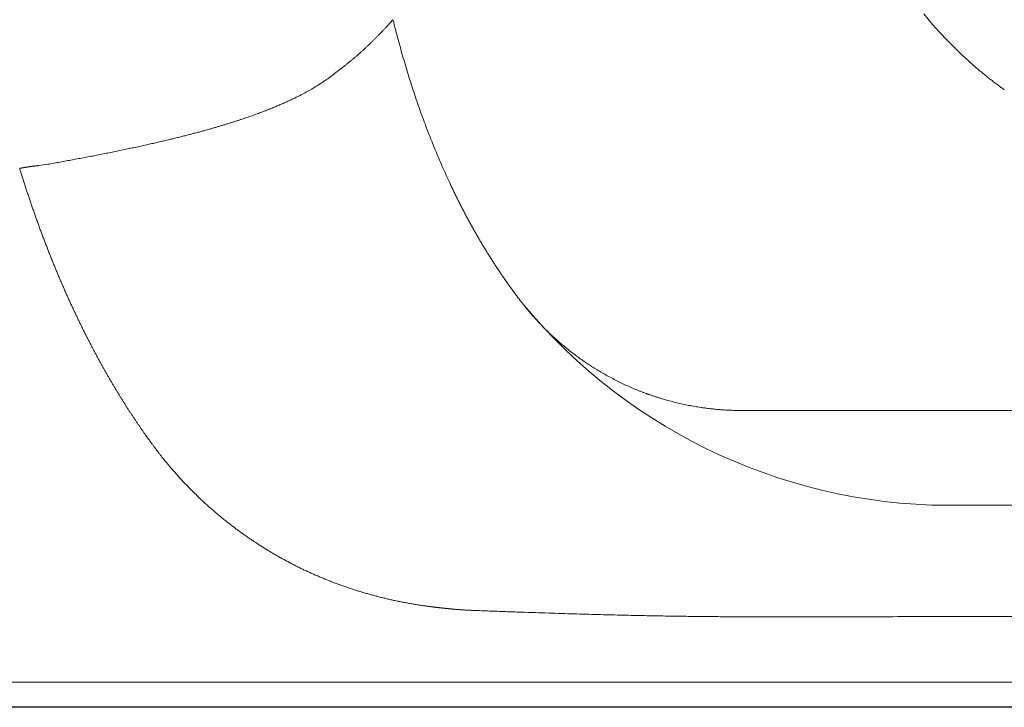
# Model space of a CAD drawing. Units: millimetres. Extents: x 47423 to 52640, y 30062 to 37527.
# Drawn here: x 48859 to 49250, y 33794 to 34066 of the extents above; entities that cross this region are included whole.
import ezdxf

# ---------------------------------------------------------------- set-up
doc = ezdxf.new("R2010")
doc.units = ezdxf.units.MM
doc.layers.get('0').update_dxf_attribs({"lineweight": 13})
doc.layers.add('2 MED 0.18mm', color=2, linetype='Continuous', lineweight=18)
doc.layers.add('3 BOLD 0.25mm', color=1, linetype='Continuous', lineweight=25)

msp = doc.modelspace()

# ---------------------------------------------------------------- linework, layer by layer
at = {"linetype": 'Continuous'}
for p, q in [((49221.54892012203, 34064.55952714798), (49218.07588697627, 34068.6965771572)), ((49222.83407548341, 34063.09639616693), (49221.54892012203, 34064.55952714798)), ((49226.68107609832, 34058.9163755461), (49222.83407548341, 34063.09639616693)), ((49227.83942551276, 34057.71289145395), (49226.68107609832, 34058.9163755461)), ((49227.83942551276, 34057.71289145395), (49231.93680432277, 34053.64432837078)), ((49231.93680432277, 34053.64432837078), (49233.08197403111, 34052.55694464585)), ((49233.08197403111, 34052.55694464585), (49237.59124777252, 34048.47064344939)), ((49237.59124777252, 34048.47064344939), (49238.55124802505, 34047.63898800906)), ((50263.59824608242, 33803.58396331613), (48773.53903605787, 33803.58396331613))]:
    msp.add_line(p, q, dxfattribs=at)
msp.add_arc((49228.79571891222, 34094.2847481951), 220.5500065150655, 219.6111715424879, 271.2760812068768, dxfattribs=at)
for points, start_tangent, end_tangent in [([(49007.30382757616, 34066.42004508262), (49008.58383453332, 34061.37381237694), (49010.61810314037, 34053.87389893619), (49012.78168536181, 34046.48733439048), (49015.0722215227, 34039.22150216233), (49017.48714669955, 34032.08356651595), (49020.02375291995, 34025.0805182997), (49021.3367982593, 34021.63170755839), (49022.67917813206, 34018.21914776803), (49024.05051366308, 34014.84365713339), (49025.45041381291, 34011.50603547828), (49026.87848181828, 34008.2070729597), (49028.33430982997, 34004.94754078954), (49029.81748445021, 34001.72820022101), (49030.56919426164, 34000.13383371093), (49031.32758130477, 33998.5497924442), (49032.09259189521, 33996.97616778237), (49032.86417096056, 33995.41304845519), (49033.64226329216, 33993.86052237313), (49034.42681353549, 33992.31867769566), (49035.21776608407, 33990.78760179206), (49035.61562560183, 33990.02612880048), (49036.01506444275, 33989.26737999172), (49036.41607545615, 33988.51136569043), (49036.81865157136, 33987.75809655689), (49037.22278549102, 33987.00758285013), (49037.62847005337, 33986.25983491605), (49038.03569812218, 33985.51486324727), (49038.23988873023, 33985.14342169398), (49038.44446239245, 33984.77267796341), (49038.64941828615, 33984.40263336453), (49038.75203931717, 33984.2178736526), (49038.85475556704, 33984.03328916973), (49038.95756687857, 33983.84888013506), (49039.06047316751, 33983.6646466216), (49039.16347437928, 33983.48058885631), (49039.2150104586, 33983.38862586829), (49039.26657026482, 33983.29670691978), (49039.3181537179, 33983.20483200309), (49039.36976082834, 33983.11300111115), (49039.42139159639, 33983.0212142587), (49039.44721583329, 33982.97533733548), (49039.47304592705, 33982.92947143836), (49039.49888195799, 33982.88361664089), (49039.52472392243, 33982.83777279632), (49039.53764710546, 33982.8148549433), (49039.54410926922, 33982.80339716443), (49039.55057173637, 33982.79193998552), (49039.55703465675, 33982.78048349392), (49039.56026623216, 33982.77475550755), (49039.56349788445, 33982.76902768204), (49039.56672961338, 33982.76330007594), (49039.56753756385, 33982.76186814882), (49039.568345518, 33982.76043628757), (49039.56915354168, 33982.75900441899), (49039.56996149583, 33982.75757255773), (49039.57157747367, 33982.75470890822), (49039.57319345151, 33982.75184526604), (49039.57642548041, 33982.74611819374), (49039.57965758935, 33982.74039120176), (49039.58288985208, 33982.73466444387), (49039.58935452765, 33982.72321144717), (49039.5958196562, 33982.71175905749), (49039.60228508839, 33982.70030742812), (49039.61521709333, 33982.6774061584), (49039.62815062252, 33982.6545077036), (49039.64108559251, 33982.63161197606), (49039.6540220101, 33982.6087190637), (49039.67989925797, 33982.56294138437), (49039.70578243959, 33982.51717481173), (49039.73167155104, 33982.47141925815), (49039.78346726368, 33982.37994124433), (49039.83528655022, 33982.28850748941), (49039.88712933667, 33982.19711799307), (49039.93899562379, 33982.10577268236), (49039.99088533442, 33982.01447163789), (49040.09473517978, 33981.83200239793), (49040.19867871216, 33981.64971050025), (49040.30271594621, 33981.46759595921), (49040.40684655996, 33981.28565905987), (49040.51107057201, 33981.10389990483), (49040.71979829323, 33980.7409153612), (49040.92889805326, 33980.3786436371), (49041.1383690845, 33980.0170859387), (49041.34821025004, 33979.65624341443), (49041.55842078882, 33979.29611743112), (49041.76899964134, 33978.93670897627), (49042.19125868178, 33978.22004988663), (49042.61497993146, 33977.50627567289), (49043.04015586281, 33976.79539589888), (49043.46677893725, 33976.08742000429), (49044.32433588611, 33974.68021682218), (49045.18759001618, 33973.28474048064), (49046.05647995205, 33971.90106346972), (49046.93094394454, 33970.52925779681), (49047.81092000753, 33969.16939426992), (49049.58715854977, 33966.48577032074), (49050.48329515877, 33965.16214579671), (49051.38469234636, 33963.85073491592), (49052.29128638246, 33962.55160262952), (49053.20301315679, 33961.26481296752), (49054.11980848919, 33959.99042866555), (49055.04160766207, 33958.7285113996), (49055.50436342144, 33958.10224677787), (49055.9683458673, 33957.47912156563), (49056.43354670446, 33956.85914297185), (49056.89995779465, 33956.24231846268), (49057.13361465582, 33955.93509128991), (49057.36757107313, 33955.62865526149), (49057.60182591368, 33955.32301129129), (49057.83637817884, 33955.01816036626), (49058.07122689288, 33954.71410332022), (49058.18876201542, 33954.56237279593), (49058.30637090396, 33954.41084106699), (49058.4240534047, 33954.25950821322), (49058.54180937515, 33954.10837437421), (49058.65963865783, 33953.95743962972), (49058.71858075337, 33953.88204701788), (49058.77754109948, 33953.80670421444), (49058.80702819137, 33953.76905145419), (49058.82177337151, 33953.75022978302), (49058.83651976913, 33953.73141123411), (49058.85126731465, 33953.71259571925), (49058.85864145863, 33953.70318914646), (49058.86601591676, 33953.6937834072), (49058.86974827835, 33953.68902338807), (49058.87421170635, 33953.68333168344), (49058.88313468301, 33953.67195527109), (49058.90098489569, 33953.64920647586), (49058.93670258069, 33953.60372341359), (49058.97244353961, 33953.55825974241), (49059.00820768795, 33953.51281561593), (49059.04399510997, 33953.46739088032), (49059.11563931442, 33953.37659989715), (49059.18737622224, 33953.28588686565), (49059.25920568385, 33953.19525193247), (49059.33112754545, 33953.10469517742), (49059.47524839226, 33952.92381667126), (49059.61973807536, 33952.74325193917), (49059.90982078039, 33952.38306708827), (49060.49437965128, 33951.66649645024), (49061.08475760317, 33950.9550307982), (49061.68090764309, 33950.24871704484), (49062.28278239362, 33949.54760173774), (49062.8903339472, 33948.85173104367), (49063.19622956998, 33948.50576998551), (49063.50351423593, 33948.16115050884), (49063.7100752275, 33947.93111300802), (49063.91720172994, 33947.70173979063), (49064.33314409079, 33947.24498798941), (49064.75132748843, 33946.79089898824), (49065.17173822742, 33946.33947666911), (49066.01918726729, 33945.44464719929), (49066.87538323249, 33944.56053023132), (49067.74021980089, 33943.68715595572), (49068.61359202552, 33942.82455425624), (49070.38553117051, 33941.13178784213), (49072.19039060043, 33939.48246826663), (49074.0273818213, 33937.87683172461), (49075.89573787701, 33936.31511589605), (49077.79471150521, 33934.79756039799), (49081.68161482039, 33931.89590717159), (49085.68246941871, 33929.17388212904), (49089.79189615636, 33926.63360811062), (49094.00472161175, 33924.27735991938), (49096.14833396833, 33923.16899813961), (49098.31592476458, 33922.10757539057), (49100.5068849989, 33921.09342926848), (49102.72061067761, 33920.12691536458), (49103.83582223786, 33919.66163361783), (49104.95649903627, 33919.20839819671), (49106.08256599777, 33918.76725733028), (49106.64759722921, 33918.55123750815), (49107.21394776655, 33918.33825945228), (49107.78160818135, 33918.12832923205), (49108.06592662612, 33918.02450919353), (49108.3505691216, 33917.92145361818), (49108.63553436687, 33917.81916332483), (49108.92082123211, 33917.7176392349), (49109.4923553031, 33917.51689305809), (49110.06516184761, 33917.31922158789), (49110.63923134569, 33917.12463163144), (49111.79112133032, 33916.74472225445), (49112.94794898706, 33916.37721801077), (49114.10963796513, 33916.02217472682), (49116.44729347818, 33915.34969878813), (49118.80346949407, 33914.72776063559), (49121.17753892494, 33914.15684362046), (49123.56886469106, 33913.63744892755), (49124.7707963077, 33913.39723392716), (49125.97679749114, 33913.17009542858), (49127.18678480948, 33912.95610088431), (49128.40067423797, 33912.7553196616), (49129.61838021342, 33912.56782080672), (49130.22863745806, 33912.47907441931), (49130.83981642626, 33912.39367557358), (49131.34307544821, 33912.32596595171), (49131.84672186775, 33912.26055926117), (49132.85505164687, 33912.13667459951), (49134.87564091025, 33911.91666872647), (49136.90089498885, 33911.73378691443), (49138.93012120332, 33911.58814461763), (49140.9626239467, 33911.4798441219), (49142.99770484761, 33911.40897448561), (49144.01599324538, 33911.38760036552), (49145.03466310358, 33911.37561107247), (49145.54411362957, 33911.37313565404), (49146.05362674531, 33911.37277784049), (49147.07282203434, 33911.37277966837), (49148.09224075578, 33911.3727792881), (49149.11188146543, 33911.37277913458), (49151.15182322709, 33911.37277913458), (49153.19263575939, 33911.37277913458), (49155.23430734465, 33911.37277913458), (49159.32018182933, 33911.37277913458), (49163.4093542008, 33911.37277913458), (49167.50173198586, 33911.37277913458), (49171.59722278791, 33911.37277913458), (49175.69573413035, 33911.37277913458), (49179.79717345569, 33911.37277913458), (49188.00846654281, 33911.37277913458), (49196.23036215728, 33911.37277913458), (49204.46212072959, 33911.37277913458), (49212.70300243754, 33911.37277913458), (49220.95226761958, 33911.37277913458), (49229.20917655241, 33911.37277913458), (49237.47298957077, 33911.37277913458), (49245.74296687111, 33911.37277913458), (49254.01836878473, 33911.37277913458), (49262.29845558078, 33911.37277913458), (49270.58248752837, 33911.37277913458), (49278.86972489663, 33911.37277913458), (49287.15942801005, 33911.37277913458), (49291.30497306459, 33911.37277913458), (49295.45085715223, 33911.37277913458), (49299.59698778874, 33911.37277913458), (49303.74327250459, 33911.37277913458), (49307.88961896907, 33911.37277913458), (49309.96278634839, 33911.37277913458), (49310.99936360879, 33911.37277913458), (49312.03593456304, 33911.37277913458), (49313.07249775564, 33911.37277913458), (49314.10905189985, 33911.37277913458), (49314.62732501436, 33911.37277913458), (49315.14559539425, 33911.37277913458), (49315.66386265558, 33911.37277913458), (49316.18212679833, 33911.37277913458), (49316.44125761774, 33911.37277913458), (49316.70038759604, 33911.37277913458), (49316.95951666418, 33911.37277913458), (49317.08908085276, 33911.37277913458), (49317.21864482193, 33911.37277913458), (49317.34820855333, 33911.37277913458), (49317.47777198529, 33911.37277913458), (49317.60733526714, 33911.37277913458), (49317.73689824193, 33911.37277913458), (49317.99602358081, 33911.37277913458), (49318.12558579531, 33911.37277913458), (49318.25514785602, 33911.37277913458), (49318.38470961704, 33911.37277913458), (49318.51427107098, 33911.37277913458), (49318.77339329524, 33911.37277913458), (49319.0325144482, 33911.37277913458), (49319.29163454827, 33911.37277913458), (49319.55075342352, 33911.37277913458), (49319.80987123512, 33911.37277913458), (49320.32810335919, 33911.37277913458), (49321.36455293985, 33911.37277913458), (49322.40098182819, 33911.37277913458), (49323.43738858317, 33911.37277913458), (49324.47377169183, 33911.37277913458), (49325.5101297829, 33911.37277913458), (49326.54646140116, 33911.37277913458), (49327.06461679471, 33911.37277913458), (49327.58276503706, 33911.37277913458), (49328.10090598227, 33911.37277913458), (49328.61903931935, 33911.37277913458), (49329.65528279675, 33911.37277913458), (49330.17339256415, 33911.37277913458), (49330.69149403267, 33911.37277913458), (49331.72767150599, 33911.37277913458), (49332.24574712316, 33911.37277913458), (49332.76381384178, 33911.37277913458), (49333.79991959299, 33911.37277913458), (49334.83598724924, 33911.37277913458), (49335.87201543248, 33911.37277913458), (49336.90800270559, 33911.37277913458), (49338.97984872044, 33911.37277913458), (49341.05151358373, 33911.37277913458), (49345.19425385656, 33911.37277913458), (49353.47705288787, 33911.37277913458), (49361.75566029172, 33911.37277913458), (49370.02933618396, 33911.37277913458), (49378.29734090641, 33911.37277913458), (49386.55893472534, 33911.37277913458), (49394.81337790223, 33911.37277913458)], (0.2395583271560332, -0.9708819742328122), (1, 0)), ([(49238.55124802529, 34047.63898801176), (49239.16769791847, 34047.11173564095), (49239.78676230917, 34046.58750563841), (49240.40839832787, 34046.0663344171), (49241.03253530535, 34045.54828093304), (49241.6591718124, 34045.03334563893), (49242.2884008447, 34044.52145239683), (49242.92026218656, 34044.01256988222), (49243.55471430953, 34043.5067330828), (49244.19171485296, 34043.00397659802), (49244.83123895255, 34042.50432117928), (49245.47325686732, 34042.00779056789), (49246.11773133978, 34041.51441396763), (49246.76463658418, 34041.02421128871), (49247.41395922031, 34040.53719288467), (49248.06563186183, 34040.05340902474), (49248.71960743832, 34039.57289392843), (49249.37597271996, 34039.09558386543), (49250.0347848199, 34038.6214378453)], (0.758343061339108, -0.6518556598809508), (0.8130862478132702, -0.5821432414938246)), ([(49233.70736256531, 33873.78943955924), (49260.19727715646, 33873.88409933977), (49286.77981013154, 33873.98978478974), (49300.11795306373, 33874.04534366546), (49313.49382412697, 33874.10195673715), (49326.91228107081, 33874.15905660384), (49340.37818171407, 33874.21607586431), (49353.89638387217, 33874.27244710342), (49360.67661609646, 33874.30021235249), (49367.47174544871, 33874.32760291233), (49374.28237903358, 33874.35454767472), (49381.10912418194, 33874.38097589771), (49384.52872830005, 33874.39397406761), (49387.95258807905, 33874.40681648748), (49391.38077926292, 33874.4194943391), (49393.09652292434, 33874.42576873415), (49394.81337790223, 33874.43199864361), (49396.27330620165, 33874.43725747118), (49397.73391583569, 33874.44248275924), (49400.65716091152, 33874.4528296893), (49403.58307616509, 33874.46303410417), (49406.51162478425, 33874.47309037293), (49412.37647468004, 33874.49273718122), (49418.25141544464, 33874.51172646258), (49424.1361520038, 33874.53001479875), (49430.03038936364, 33874.54755860377), (49441.8461863577, 33874.58023841582), (49453.69644583382, 33874.60941758313), (49465.57880759769, 33874.6347479507), (49477.49091114424, 33874.65588107172), (49489.43039620199, 33874.67246871115), (49513.38206905396, 33874.69061422481), (49537.41494310669, 33874.68639810621), (49561.51013548471, 33874.65703391218), (49585.64876290705, 33874.59973517007), (49609.81194248037, 33874.5117155094), (49633.98079110244, 33874.39018839141), (49636.79968172834, 33874.37370133805)], (0.9999983897151481, 0.001794593856877855), (0.9999803216993407, -0.006273453122758865))]:
    msp.add_spline(points, degree=3, dxfattribs=dict(at, start_tangent=start_tangent, end_tangent=end_tangent))
at = {"layer": '2 MED 0.18mm', "linetype": 'Continuous'}
for p, q in [((49004.40516424303, 34063.22517925278), (49004.7739836117, 34063.62220260467)), ((49004.7739836117, 34063.62220260467), (49007.14233174854, 34066.23911873295)), ((49007.14233174854, 34066.23911873295), (49007.22492960816, 34066.33440804818)), ((49007.22492960816, 34066.33440804818), (49007.30382757427, 34066.42004507642)), ((48943.6040476901, 34025.73856975378), (48944.18623646965, 34025.92440517985))]:
    msp.add_line(p, q, dxfattribs=at)
for points, start_tangent, end_tangent in [([(48995.98021427292, 34054.80208041273), (48996.40648257916, 34055.20137704157), (48996.83042969982, 34055.60111513895), (48997.25202369288, 34056.00125257413), (48997.6712333734, 34056.40174850285), (48998.0880296253, 34056.80256353634), (48998.50240316293, 34057.20367600179), (48998.91430873987, 34057.60502908631), (48999.32372042132, 34058.0065852946), (48999.73059675968, 34058.40829133017), (49000.13491182747, 34058.81010907686), (49000.53663184714, 34059.2119916209), (49000.93573089835, 34059.61389986645), (49001.33218038407, 34060.015790622), (49001.72596675927, 34060.41763529078), (49002.11704881441, 34060.81937630642), (49002.50540076397, 34061.22097320519), (49002.89098868845, 34061.62237602515), (49003.27379334996, 34062.02355001275), (49003.65378387406, 34062.42444733389), (49004.03095021851, 34062.82504151946), (49004.40516469908, 34063.22517978815), (49004.77398376304, 34063.62220284269), (49005.11319352066, 34063.98971711814), (49005.41057774451, 34064.31381186492), (49005.67024782872, 34064.59827708824), (49005.89899409025, 34064.85001983443), (49006.10332014336, 34065.07581560333), (49006.28433569208, 34065.27659499789), (49006.44556465928, 34065.45602696798), (49006.59141168102, 34065.6188392944), (49006.72506665517, 34065.76847365934), (49006.84550839568, 34065.90369297531), (49006.95410312108, 34066.02595937408), (49007.05251039888, 34066.13712427251), (49007.14233174805, 34066.23911873477), (49007.18446011377, 34066.28735038704), (49007.22492961062, 34066.33440805277), (49007.26417545872, 34066.37998861163), (49007.30382757616, 34066.42004508262)], (0.7309370596420407, 0.6824448804422582), (0.7507576480604252, 0.6605777424942342)), ([(48995.98021443012, 34054.80208049303), (48996.40648257916, 34055.20137704157), (48996.83042969982, 34055.60111513895), (48997.25202369288, 34056.00125257413), (48997.6712333734, 34056.40174850285), (48998.0880296253, 34056.80256353634), (48998.50240316293, 34057.20367600179), (48998.91430873987, 34057.60502908631), (48999.32372042132, 34058.0065852946), (48999.73059675968, 34058.40829133017), (49000.13491182747, 34058.81010907686), (49000.53663184714, 34059.2119916209), (49000.93573089835, 34059.61389986645), (49001.33218038407, 34060.015790622), (49001.72596675927, 34060.41763529078), (49002.11704881441, 34060.81937630642), (49002.50540076397, 34061.22097320519), (49002.89098868845, 34061.62237602515), (49003.27379334996, 34062.02355001275), (49003.65378387406, 34062.42444733389), (49004.03095021851, 34062.82504151946), (49004.40516424218, 34063.22517925435)], (0.730935351645547, 0.6824467097985019), (0.6818246728226104, 0.7315156290403783)), ([(48978.97481023893, 34041.31404310175), (48979.50949197284, 34041.69107157328), (48980.04344788651, 34042.07009276336), (48980.57660109611, 34042.45106576868), (48981.10887236644, 34042.83394861252), (48981.64017962162, 34043.21869832226), (48982.17043732417, 34043.60527002568), (48982.69955579691, 34043.99361695557), (48983.22745299414, 34044.38369932842), (48983.75371907417, 34044.77523586359), (48984.27828012536, 34045.16820211771), (48984.80127683477, 34045.56272305817), (48985.32259862947, 34045.95873640185), (48985.84213303025, 34046.35617954501), (48986.359758964, 34046.75498428255), (48986.87534714931, 34047.15507783178), (48987.38875560451, 34047.55637874619), (48987.89975275159, 34047.95873683238), (48988.40781179609, 34048.3617762385), (48988.91321168951, 34048.76575166643), (48989.41576877609, 34049.17054858249), (48989.91528562752, 34049.5760425683), (48990.4115374446, 34049.98208806645), (48990.90427500603, 34050.38852065515), (48991.39321746233, 34050.7951502911), (48991.87804776026, 34051.20175726041), (48992.35793020105, 34051.60768602464), (48992.83288858064, 34052.01300684335), (48993.30264448526, 34052.41752222342), (48993.76671453817, 34052.82085708746), (48994.22456008159, 34053.22258266063), (48994.67556398251, 34053.62219345117), (48995.11903310884, 34054.01910584779), (48995.55420089132, 34054.41265616672), (48995.98021389999, 34054.80208148035)], (0.8181492425819242, 0.5750059276760752), (0.7362391047493602, 0.6767214941450145)), ([(48978.97481023893, 34041.31404310175), (48979.50949197284, 34041.69107157328), (48980.04344788651, 34042.07009276336), (48980.57660109611, 34042.45106576868), (48981.10887236644, 34042.83394861252), (48981.64017962162, 34043.21869832226), (48982.17043732417, 34043.60527002568), (48982.69955579691, 34043.99361695557), (48983.22745299414, 34044.38369932842), (48983.75371907417, 34044.77523586359), (48984.27828012536, 34045.16820211771), (48984.80127683477, 34045.56272305817), (48985.32259862947, 34045.95873640185), (48985.84213303025, 34046.35617954501), (48986.359758964, 34046.75498428255), (48986.87534714931, 34047.15507783178), (48987.38875560451, 34047.55637874619), (48987.89975275159, 34047.95873683238), (48988.40781179609, 34048.3617762385), (48988.91321168951, 34048.76575166643), (48989.41576877609, 34049.17054858249), (48989.91528562752, 34049.5760425683), (48990.4115374446, 34049.98208806645), (48990.90427500603, 34050.38852065515), (48991.39321746233, 34050.7951502911), (48991.87804776026, 34051.20175726041), (48992.35793020105, 34051.60768602464), (48992.83288858064, 34052.01300684335), (48993.30264448526, 34052.41752222342), (48993.76671453817, 34052.82085708746), (48994.22456008159, 34053.22258266063), (48994.67556398251, 34053.62219345117), (48995.11903310884, 34054.01910584779), (48995.55420089132, 34054.41265616672), (48995.98021389999, 34054.80208148035)], (0.8181492425819242, 0.5750059276760752), (0.7362407045642573, 0.6767197536223737)), ([(48943.60404769168, 34025.73856975678), (48944.18623647139, 34025.92440518369), (48945.36143672631, 34026.3040823796), (48946.50968059278, 34026.68110323987), (48947.63175281715, 34027.0555146181), (48948.72842425352, 34027.42736676206), (48949.80042717398, 34027.79670516615), (48950.84840388659, 34028.1635516559), (48951.87299010663, 34028.5279320134), (48952.87483596914, 34028.88988440625), (48953.85458926902, 34029.24945348095), (48954.81266409971, 34029.6066038701), (48955.74973517058, 34029.96140273278), (48956.66626402183, 34030.31384360562), (48957.56262178553, 34030.66388890571), (48958.43937205678, 34031.01158078555), (48959.29708764407, 34031.35697231516), (48960.13606741941, 34031.70001207739), (48960.95678670237, 34032.04072374031), (48961.75964755774, 34032.3791061566), (48962.54502696323, 34032.71515172125), (48963.31336829661, 34033.04888605569), (48964.06500251441, 34033.38029099676), (48964.80032827838, 34033.70938205336), (48965.5196853011, 34034.03615306124), (48966.22338750731, 34034.36058987917), (48966.91182268142, 34034.68271646863), (48967.58528156213, 34035.00251585087), (48968.24408194835, 34035.31998744137), (48968.8885333004, 34035.63513038463), (48969.51889471468, 34035.94792256197), (48970.13478989639, 34036.25802220932), (48970.73603138437, 34036.56516868823), (48971.32256632044, 34036.86916063666), (48971.89443783414, 34037.16984055015), (48972.45189444505, 34037.46715739129), (48972.99549824154, 34037.76123269853), (48973.52578278221, 34038.05218441926), (48974.0429768367, 34038.33997103687), (48974.54759334373, 34038.62471467395), (48975.03998715941, 34038.90645754941), (48975.52045715968, 34039.18521562508), (48975.9894254117, 34039.46108290947), (48976.44711597246, 34039.73404349953), (48976.89393280135, 34040.00419367776), (48977.33020543666, 34040.27159298463), (48977.75608307349, 34040.53619473426), (48978.17198353744, 34040.79812311092), (48978.57805846584, 34041.05734161429), (48978.97481023893, 34041.31404310175)], (0.9529922671524653, 0.3029946183475941), (0.8378979372145726, 0.5458269385176626)), ([(48866.64182952415, 34008.53339580107), (48870.2676945436, 34009.05438959984), (48872.69202568648, 34009.49217812797), (48875.12202237584, 34009.93435966347), (48877.55686266637, 34010.3811383827), (48879.99558809638, 34010.83270839417), (48882.43714539475, 34011.28925957948), (48884.88033478631, 34011.75096593187), (48887.32385606371, 34012.21799180783), (48889.76626435028, 34012.69048116331), (48892.20600375372, 34013.16856016435), (48894.64140247005, 34013.65233337083), (48897.07067410336, 34014.14188005099), (48899.49192303415, 34014.6372508245), (48901.90317311585, 34015.13846951349), (48904.30112790245, 34015.64526423348), (48906.63425435293, 34016.14686340293), (48908.8780972751, 34016.63767888957), (48911.03980692338, 34017.11879584046), (48913.12553724067, 34017.59113187324), (48915.14066972249, 34018.05547715233), (48917.08993746164, 34018.51251512529), (48918.97755612327, 34018.96284635992), (48920.80726764428, 34019.40699331839), (48922.5824278028, 34019.84541633389), (48924.30602616974, 34020.27851396213), (48925.98078814907, 34020.70664464524), (48927.60916685472, 34021.13012109701), (48929.19338219867, 34021.54921762277), (48930.73549115281, 34021.96418548714), (48932.23732978181, 34022.37523519898), (48933.70063986076, 34022.78256890208), (48935.1269788065, 34023.18635359259), (48936.51781185546, 34023.58674495436), (48937.87447293379, 34023.98387485697), (48939.19822552516, 34024.37786747822), (48940.49020816053, 34024.76882192287), (48941.75153573889, 34025.15684145676), (48942.98323833803, 34025.5420145385), (48943.60404769168, 34025.73856975678)], (0.9843985548119054, 0.1759530769388024), (0.9529922669714056, 0.3029946189170712)), ([(48866.64182952415, 34008.53339580107), (48870.2676945436, 34009.05438959984), (48872.69202568648, 34009.49217812797), (48875.12202237584, 34009.93435966347), (48877.55686266637, 34010.3811383827), (48879.99558809638, 34010.83270839417), (48882.43714539475, 34011.28925957948), (48884.88033478631, 34011.75096593187), (48887.32385606371, 34012.21799180783), (48889.76626435028, 34012.69048116331), (48892.20600375372, 34013.16856016435), (48894.64140247005, 34013.65233337083), (48897.07067410336, 34014.14188005099), (48899.49192303415, 34014.6372508245), (48901.90317311585, 34015.13846951349), (48904.30112790245, 34015.64526423348), (48906.63425435293, 34016.14686340293), (48908.8780972751, 34016.63767888957), (48911.03980692338, 34017.11879584046), (48913.12553724067, 34017.59113187324), (48915.14066972249, 34018.05547715233), (48917.08993746164, 34018.51251512529), (48918.97755612327, 34018.96284635992), (48920.80726764428, 34019.40699331839), (48922.5824278028, 34019.84541633389), (48924.30602616974, 34020.27851396213), (48925.98078814907, 34020.70664464524), (48927.60916685472, 34021.13012109701), (48929.19338219867, 34021.54921762277), (48930.73549115281, 34021.96418548714), (48932.23732978181, 34022.37523519898), (48933.70063986076, 34022.78256890208), (48935.1269788065, 34023.18635359259), (48936.51781185546, 34023.58674495436), (48937.87447293379, 34023.98387485697), (48939.19822552516, 34024.37786747822), (48940.49020816053, 34024.76882192287), (48941.75153573889, 34025.15684145676), (48942.98323833803, 34025.5420145385), (48943.60404769168, 34025.73856975678)], (0.9843993111251893, 0.1759488455666954), (0.9529922669714056, 0.3029946189170712)), ([(48859.08726432541, 34007.42328283617), (48859.19950685069, 34007.4458710921), (48859.31164039636, 34007.46827324659), (48859.42366785031, 34007.49048536543), (48859.53559058717, 34007.5125069736), (48859.64740746666, 34007.53433715702), (48859.75912106228, 34007.55597578418), (48859.87073328979, 34007.57742245281), (48859.98224323175, 34007.5986764976), (48860.09365346871, 34007.61973782354), (48860.20496636681, 34007.64060629129), (48860.3161808506, 34007.66128121428), (48860.42729928569, 34007.68176251881), (48860.53832456391, 34007.70205034393), (48860.64925561058, 34007.72214387085), (48860.76009441051, 34007.74204323108), (48860.8708438558, 34007.76174852716), (48860.98150355881, 34007.78125927599), (48861.09207542829, 34007.80057557336), (48861.20256143066, 34007.8196974114), (48861.31296333192, 34007.83862486332), (48861.42328096382, 34007.85735763698), (48861.53351767904, 34007.87589609752), (48861.64367386124, 34007.89424017219), (48861.75375026734, 34007.91238971458), (48861.86374993529, 34007.93034517787), (48861.97367340628, 34007.94810656238), (48862.08352120308, 34007.9656738678), (48862.1932962251, 34007.98304748208), (48862.30299891773, 34008.00022753635), (48862.41263043333, 34008.0172141333), (48862.52219373274, 34008.03400785763), (48862.63168842834, 34008.05060865129), (48862.74111582946, 34008.0670168865), (48862.85047865914, 34008.08323294426), (48862.95977639146, 34008.09925705056), (48863.06901039348, 34008.11508943974), (48863.1781827201, 34008.13073063827), (48863.28729352431, 34008.1461809532), (48863.39634302605, 34008.16144069131), (48863.50533337101, 34008.17651037224), (48863.61426590841, 34008.19139046369), (48863.72314042987, 34008.20608141909), (48863.83195919811, 34008.22058377937), (48863.94072177465, 34008.23489791011), (48864.0494276112, 34008.24902419916), (48864.15807945319, 34008.26296341394), (48864.26667699746, 34008.27671606645), (48864.37521886885, 34008.2902824052), (48864.4837078172, 34008.30366340991), (48864.59214383096, 34008.31685961464), (48864.70052523995, 34008.32987132615), (48864.80885409858, 34008.34269959763), (48864.91713049079, 34008.35534489677), (48865.02535196701, 34008.36780783058), (48865.1335201328, 34008.38008915957), (48865.24163506432, 34008.39218970995), (48865.34969417703, 34008.404109957), (48865.45769830444, 34008.41585080004), (48865.56564722348, 34008.42741315295), (48865.67353887612, 34008.43879754977), (48865.78137341217, 34008.45000490405), (48865.88914984804, 34008.46103613039), (48865.99686612908, 34008.47189205444), (48866.10452194849, 34008.48257345143), (48866.21211495511, 34008.49308130132), (48866.31964354801, 34008.50341651817), (48866.42710749285, 34008.51358001555), (48866.53450307534, 34008.52357278076), (48866.64182952415, 34008.53339580107)], (0.9801971826272406, 0.1980239459500286), (0.9959059532732416, 0.0903954215373539)), ([(48965.07376623451, 33851.62913454754), (48964.37938489171, 33852.00366851682), (48963.68772126052, 33852.38125571753), (48962.99793125907, 33852.76235595697), (48962.31075896896, 33853.14654769074), (48961.62821087264, 33853.5327027931), (48960.94508380807, 33853.92375700811), (48960.26160927243, 33854.31960448233), (48959.58660339403, 33854.71508577801), (48958.9834023365, 33855.0723411947), (48958.4569784518, 33855.38710922175), (48957.99411637054, 33855.66618427407), (48957.58499747825, 33855.91466319969), (48957.22110840533, 33856.13710130724), (48956.89596067974, 33856.33700202728), (48956.6041367447, 33856.51733898724), (48956.34128132169, 33856.68052622989), (48956.10439744763, 33856.82820041459), (48955.89008015384, 33856.96231229661), (48955.69864116683, 33857.08250292179), (48955.52445996662, 33857.19220835665), (48955.35728772281, 33857.29771737112), (48955.1793513406, 33857.41024455099), (48954.98005361568, 33857.53663504127), (48954.75627392663, 33857.67904827055), (48954.50934009759, 33857.83678245302), (48954.23586206851, 33858.01220356352), (48953.93235767171, 33858.20778413889), (48953.594359008, 33858.42671377051), (48953.21618576445, 33858.67307265633), (48952.79138027447, 33858.95159353517), (48952.31140110159, 33859.2685755958), (48951.7651748045, 33859.63228359774), (48951.14173223876, 33860.05131433855), (48950.4974221044, 33860.48879379394), (48949.85412541308, 33860.93012083529), (48949.21304975696, 33861.37448445916), (48948.57409214794, 33861.82196171046), (48947.9372894858, 33862.27253074898), (48947.30273857558, 33862.72612580419), (48946.67042785736, 33863.18275706928), (48946.04036501613, 33863.64242156788), (48945.4125875359, 33864.1050942861), (48944.78719376512, 33864.57070434295), (48944.16414147383, 33865.03928421035), (48943.54339250542, 33865.51086355969), (48942.9249131595, 33865.98546876513), (48942.30876123236, 33866.463058763), (48941.69491482525, 33866.94365378556), (48941.08340397855, 33867.42723391494), (48940.4743242883, 33867.91372636143), (48939.86768289781, 33868.40312693571), (48939.26344140507, 33868.89546896498), (48938.66162589556, 33869.39073410392), (48938.06220093177, 33869.88895271865), (48937.46518400058, 33870.39011308098), (48936.87061571165, 33870.89418430544), (48936.2785372895, 33871.40113417603), (48935.68906371678, 33871.91086524759), (48935.10210906109, 33872.4234527445), (48934.51768419474, 33872.93888912818), (48933.93584083147, 33873.45713061505), (48933.35657775697, 33873.97817909205), (48932.77985968073, 33874.50206671615), (48932.20571140092, 33875.02877297799), (48931.63420127257, 33875.5582361801), (48931.06534019057, 33876.09044675812), (48930.49912745635, 33876.62540584582), (48929.93559189308, 33877.16308690081), (48929.37480309584, 33877.70342329759), (48928.81673618534, 33878.2464383901), (48928.26135648911, 33878.79216557145), (48927.70868795685, 33879.3405817073), (48927.15878230914, 33879.89163532196), (48926.61162890008, 33880.4453369154), (48926.06723008404, 33881.00168380362), (48925.52562425908, 33881.56063654696), (48924.98683775208, 33882.12216705309), (48924.45086979463, 33882.68627527082), (48923.91771954639, 33883.25296125844), (48923.38742040409, 33883.82218852266), (48922.85997813304, 33884.39394983903), (48922.33541084865, 33884.96822420847), (48921.8137219655, 33885.54500662913), (48921.29492805956, 33886.12427753455), (48920.77903544801, 33886.7060284212), (48920.26607051624, 33887.29022795009), (48919.75604406734, 33887.87686206101), (48919.24895457286, 33888.46593074612), (48918.74481071219, 33889.05742251868), (48918.24363301363, 33889.65131145831), (48917.74544095177, 33890.24757252883), (48917.25023200821, 33890.84620665898), (48916.75810619086, 33891.44709048326), (48916.26599124637, 33892.05402520041), (48915.79560154147, 33892.63993888735), (48915.37882757621, 33893.1638735926), (48915.01719512504, 33893.6221383216), (48914.65330263016, 33894.08701434725), (48914.2421412734, 33894.61681719289), (48913.78459969905, 33895.21175698686), (48913.3145823403, 33895.82900873615), (48912.88187179891, 33896.40289540803), (48912.50028849348, 33896.91323997465), (48912.17118716764, 33897.35656300979), (48911.86865240877, 33897.76625007462), (48911.55119998631, 33898.19835153361), (48911.19416351615, 33898.68661767862), (48910.79565902238, 33899.23432268426), (48910.34843273996, 33899.85254399433), (48909.84365264437, 33900.55483866954), (48909.26875420696, 33901.36056363135), (48908.61507590917, 33902.28437583481), (48907.92984820303, 33903.26163166371), (48907.24269857221, 33904.25082979218), (48906.55636289886, 33905.24815671521), (48905.87040321615, 33906.25432972689), (48905.18478310035, 33907.26949469197), (48904.49959691477, 33908.29360528984), (48903.81485455603, 33909.32674123391), (48903.13058195548, 33910.36895902349), (48902.4468661977, 33911.42022177034), (48901.76370810515, 33912.48062544229), (48901.08118548333, 33913.55014656101), (48900.39933673787, 33914.62882328756), (48899.71815547867, 33915.71676559907), (48899.03775129521, 33916.81389811821), (48898.3581138419, 33917.92033926004), (48897.67934008832, 33919.03603214604), (48897.00156524203, 33920.16085531866), (48896.32449804206, 33921.29539975932), (48895.64872466981, 33922.43878108331), (48894.9743014855, 33923.59100478167), (48894.29950299395, 33924.75514665772), (48893.62706059453, 33925.92658938362), (48892.95802225421, 33927.10359497887), (48892.29018329065, 33928.28992257811), (48891.61583273126, 33929.49957574026), (48890.94393857602, 33930.71672108175), (48890.27412696164, 33931.9420885245), (48889.60600934995, 33933.17646259547), (48888.93950026885, 33934.4200912985), (48888.27454753748, 33935.67317478894), (48887.61111443531, 33936.93588539982), (48886.94923342344, 33938.20827598911), (48886.28891865423, 33939.49042769631), (48885.63017096826, 33940.78246257132), (48884.97299081535, 33942.08450026533), (48884.31742633323, 33943.39657436904), (48883.66360863067, 33944.71853050734), (48883.01158867555, 33946.05039219504), (48882.36131770108, 33947.3923976014), (48881.71271426781, 33948.74485967458), (48881.06593960205, 33950.10757240291), (48880.42119135156, 33951.48022754661), (48879.77847864476, 33952.86294877193), (48879.13771904413, 33954.25606293404), (48878.49890578238, 33955.65973894375), (48877.86225392748, 33957.07362240295), (48877.22788317812, 33958.49757673249), (48876.59574593036, 33959.93186453132), (48875.96577738658, 33961.37679403131), (48875.3380745935, 33962.83230218162), (48874.71286127959, 33964.29797899911), (48874.09024285633, 33965.77372478611), (48873.47017901378, 33967.25979795876), (48872.85256298364, 33968.75662757775), (48872.23752617493, 33970.26404863571), (48871.62528335194, 33971.78164786591), (48871.01587360373, 33973.309497978), (48870.40923898418, 33974.84792255082), (48869.80542945101, 33976.39697802514), (48869.20462137072, 33977.95632848617), (48868.60690957062, 33979.5258816142), (48868.01225238394, 33981.10593384739), (48867.42062014663, 33982.69676245864), (48866.83220168763, 33984.29800629303), (48866.24718363512, 33985.90928608416), (48865.66559526576, 33987.53071637191), (48865.08740920399, 33989.16257922693), (48864.51258445937, 33990.80515228746), (48863.94118863762, 33992.45841465676), (48863.37380702421, 33994.12085538056), (48862.81068501693, 33995.79191328796), (48862.25194187544, 33997.47135649023), (48861.69821990778, 33999.15737677675), (48861.1500719201, 34000.84836294841), (48860.60867310881, 34002.54070789162), (48860.07581801142, 34004.22875360977), (48859.56448061376, 34005.87062800674), (48859.08726326174, 34007.42328641166)], (-0.8813297008427217, 0.4725018078404344), (-0.2922690533862388, 0.9563361336019423)), ([(48965.07376623451, 33851.62913454754), (48965.77677973203, 33851.25449647923), (48966.48190855699, 33850.88325409398), (48967.18913908691, 33850.51541667773), (48967.89845595992, 33850.15099525684), (48968.60984457805, 33849.79000063099), (48969.32329033891, 33849.4324429928), (48970.0387695122, 33849.0783372512), (48970.75625472232, 33848.72769906122), (48971.47571494154, 33848.38054538595), (48972.19713282918, 33848.03688665207), (48972.92043963577, 33847.69675721846), (48973.64578830377, 33847.36008805378), (48974.37328399585, 33847.02683541066), (48975.10280375567, 33846.69706037273), (48975.83426072201, 33846.37080535597), (48976.56764562342, 33846.04807699279), (48977.3029316913, 33845.72888934309), (48978.04009351286, 33845.41325542285), (48978.77910761365, 33845.10118731057), (48979.51995229177, 33844.79269619354), (48980.26260186093, 33844.48779416602), (48981.00703236012, 33844.1864920127), (48981.75317481237, 33843.88881865209), (48982.50124291489, 33843.59469139389), (48983.25130397345, 33843.30408874932), (48984.00318855337, 33843.0170800415), (48984.75682066973, 33842.73369609741), (48985.51220976617, 33842.453934775), (48986.26931575136, 33842.17781226968), (48987.02810928323, 33841.90533953488), (48987.78855666824, 33841.63652866438), (48988.55063371519, 33841.37138871729), (48989.31431678119, 33841.10992804419), (48990.07958593764, 33840.85215349633), (48990.84639843965, 33840.59807914127), (48991.6149999328, 33840.34762505326), (48992.38545286066, 33840.10077457583), (48993.15752031848, 33839.85760550733), (48993.93112793377, 33839.61813959326), (48994.70628573827, 33839.38237281197), (48995.48295085513, 33839.15031747689), (48996.26110448581, 33838.92197793086), (48997.04072054512, 33838.69736040393), (48997.82177562029, 33838.47646976567), (48998.6042443867, 33838.25931109796), (48999.38806721257, 33838.045898498), (49000.17327946161, 33837.83621855567), (49000.96018700772, 33837.63018907118), (49001.74872194542, 33837.42782935488), (49002.53862896613, 33837.22920368581), (49003.32992222217, 33837.03430505159), (49004.12255676027, 33836.84314067664), (49004.91651296962, 33836.65571155484), (49005.71176931706, 33836.47201898107), (49006.50829980137, 33836.29206439507), (49007.30607849118, 33836.11584841173), (49008.10508606462, 33835.94337049672), (49008.90526852763, 33835.77463687273), (49009.70670816764, 33835.60962497525), (49010.50973549238, 33835.44826383507), (49011.31424784655, 33835.29057323146), (49012.11995751914, 33835.13660578727), (49012.92689424776, 33834.9863499352), (49013.73503043712, 33834.83980455698), (49014.5443498073, 33834.69696651544), (49015.35483805668, 33834.55783254946), (49016.16648309857, 33834.4223985427), (49016.97926082188, 33834.29066154088), (49017.79285143873, 33834.16266449408), (49018.6082415393, 33834.03824879351), (49019.40365044864, 33833.92058841117), (49020.15274780644, 33833.81310682277), (49020.83263332973, 33833.71833578464), (49021.42680829126, 33833.63766791546), (49021.95547115443, 33833.56757740248), (49022.43188770325, 33833.50576663773), (49022.854249567, 33833.45203782048), (49023.23118799657, 33833.40493308096), (49023.57294609776, 33833.36291231993), (49023.8876014196, 33833.32480097406), (49024.17135785944, 33833.2909053665), (49024.42097943262, 33833.26145781717), (49024.64214605733, 33833.23565638968), (49024.8412820255, 33833.21265731633), (49025.02215376467, 33833.19195805967), (49025.18706208959, 33833.1732435439), (49025.33828794859, 33833.15621367512), (49025.477614319, 33833.14063560013), (49025.60596940243, 33833.12637880904), (49025.72395412441, 33833.11335401648), (49025.83134202581, 33833.10156557318), (49025.92774060565, 33833.09103756453), (49026.01376282466, 33833.08168597703), (49026.09190896559, 33833.07322591812), (49026.16488814173, 33833.06535553971), (49026.23523227764, 33833.05779712219), (49026.30440547632, 33833.05039110596), (49026.37282365491, 33833.04309163812), (49026.43759449814, 33833.03620458912), (49026.49535531398, 33833.03008206181), (49026.54612382624, 33833.02471554503), (49026.59114580185, 33833.01996807286), (49026.63175035616, 33833.01569583578), (49026.66942913571, 33833.01173942767), (49026.70569361307, 33833.00793869637), (49026.7419574876, 33833.00414511603), (49026.77863157963, 33833.00029062056), (49026.81548004519, 33832.99637588996), (49026.85190901785, 33832.99246428161), (49026.88726197215, 33832.98862878966), (49026.92119766343, 33832.98491064601), (49026.95345592794, 33832.98134308284), (49026.98377584538, 33832.97796040049), (49027.01196727797, 33832.97478951346), (49027.03831253646, 33832.97180403371), (49027.06328752908, 33832.96895384523), (49027.08736985597, 33832.9661872317), (49027.11103116887, 33832.9634514228), (49027.13471285994, 33832.96069592331), (49027.15847349758, 33832.95791372061), (49027.18215108305, 33832.9551375283), (49027.20656065243, 33832.95228316493), (49027.23308789257, 33832.94918999598), (49027.26311927631, 33832.94569939769), (49027.29752708407, 33832.94171455346), (49027.33629139069, 33832.93724359448), (49027.37938771288, 33832.93229588694), (49027.42733128468, 33832.92681993338), (49027.48084746917, 33832.92074242497), (49027.54066679896, 33832.91399256861), (49027.60783084224, 33832.90646411514), (49027.68386713628, 33832.89797750704), (49027.77018192165, 33832.88838575374), (49027.86709086593, 33832.87767013725), (49027.97446446908, 33832.86586320952), (49028.09152298584, 33832.85307044454), (49028.21609764293, 33832.83954677058), (49028.34809823382, 33832.82531902946), (49028.494259264, 33832.80969045847), (49028.66260190756, 33832.79186899236), (49028.85926139337, 33832.77129377436), (49029.07335898036, 33832.74919253992), (49029.28759908279, 33832.72738721662), (49029.50061220245, 33832.70600891404), (49029.71734689164, 33832.68456337864), (49029.94341300928, 33832.66252306692), (49030.18293055626, 33832.63953669408), (49030.43081112957, 33832.61614307218), (49030.68193179682, 33832.59285287695), (49030.94514517956, 33832.56888258263), (49031.23317804266, 33832.54316944585), (49031.55804605986, 33832.51481655648), (49031.92439685634, 33832.48366610932), (49032.33273456673, 33832.44997080327), (49032.79037226639, 33832.41348791266), (49033.3139770751, 33832.37340010297), (49033.90802730697, 33832.33004833335), (49034.55085895612, 33832.28567666075), (49035.21298492279, 33832.24272209373), (49035.87438438581, 33832.20258775113), (49036.53473687338, 33832.16527021102), (49037.19389447004, 33832.13075197575), (49037.85180416828, 33832.09900947956), (49038.50859654727, 33832.07001077676), (49039.16426932561, 33832.0437315331)], (0.8813296840812183, -0.4725018391046747), (0.9992768511088476, -0.03802334595989872)), ([(49039.16426932561, 33832.0437315331), (49045.61608649757, 33831.80135756471), (49051.97725390746, 33831.56914625259), (49058.07475353515, 33831.3537431205), (49063.7565560636, 33831.16010326125), (49069.12348758844, 33830.9840902479), (49074.24761037354, 33830.82282082798), (49079.17543170974, 33830.67443739923), (49083.94311410295, 33830.53754066047), (49088.57653585788, 33830.4111415716), (49093.09443476003, 33830.29452657435), (49097.51352560999, 33830.18709441409), (49101.8472610396, 33830.08837860838), (49106.10438326103, 33829.99806110508), (49110.29407047265, 33829.91584136495), (49114.42502518298, 33829.84146006486), (49118.50181942013, 33829.77475801814), (49122.52993338894, 33829.71557393991), (49126.51473125552, 33829.66376536563), (49130.46033338211, 33829.61922288736), (49134.36932735883, 33829.58186488327), (49138.24528925949, 33829.55160565815), (49142.09213055755, 33829.52836878092), (49145.91145748383, 33829.51210169361), (49149.70563282847, 33829.5027504864), (49153.47725125587, 33829.50026571594)], (0.9992768513068614, -0.03802334075597368), (0.9999999691900868, 0.0002482334091750533)), ([(49153.47725125587, 33829.50026571594), (49167.70937691804, 33829.50744335329), (49182.45370610543, 33829.52222199999), (49197.76146186833, 33829.54493033149), (49213.698410397, 33829.5759692943), (49230.35148703126, 33829.61584560104), (49247.83986012713, 33829.66522673741), (49266.33454479834, 33829.72503861288), (49286.09652039983, 33829.796656882), (49307.56177984725, 33829.88233003247), (49331.61736839906, 33829.98653647419), (49359.47162082141, 33830.11560672048), (49389.94646735693, 33830.26366580172), (49418.0897501821, 33830.40249397072), (49442.92280791872, 33830.52269166655), (49464.57754617292, 33830.62296345249), (49483.31843946387, 33830.70443318513), (49499.75608406932, 33830.7705068352), (49514.55653056162, 33830.82473355415), (49528.15781851078, 33830.86942881373), (49540.82414174078, 33830.90603567687), (49552.73416327662, 33830.9355559209), (49564.01600457983, 33830.95872694757), (49574.76550967229, 33830.97611446876), (49585.05675490557, 33830.98816681213), (49594.9485031135, 33830.99524786699), (49604.48837170401, 33830.99765947481), (49613.71563595174, 33830.99565564983), (49622.66318390331, 33830.98945326951), (49631.35891586206, 33830.97923981019), (49639.82677058259, 33830.96517838464), (49648.08749727957, 33830.94741251085), (49656.15924344835, 33830.92606904187), (49664.05801045508, 33830.90126059527), (49671.79801447755, 33830.87308787042), (49679.39197215279, 33830.84164112451), (49686.85133275269, 33830.80700136605), (49694.18646578972, 33830.7692416042), (49701.40681760963, 33830.72842752102), (49708.52104121693, 33830.68461808693)], (0.9999999691902015, 0.0002482329470955081), (0.999979448043719, -0.00641120036959664))]:
    msp.add_spline(points, degree=3, dxfattribs=dict(at, start_tangent=start_tangent, end_tangent=end_tangent))
at = {"layer": '3 BOLD 0.25mm', "linetype": 'Continuous'}
msp.add_line((50270.5844301223, 33793.60370013263), (48766.55285201822, 33793.60370013263), dxfattribs=at)

doc.saveas('drawing.dxf')
